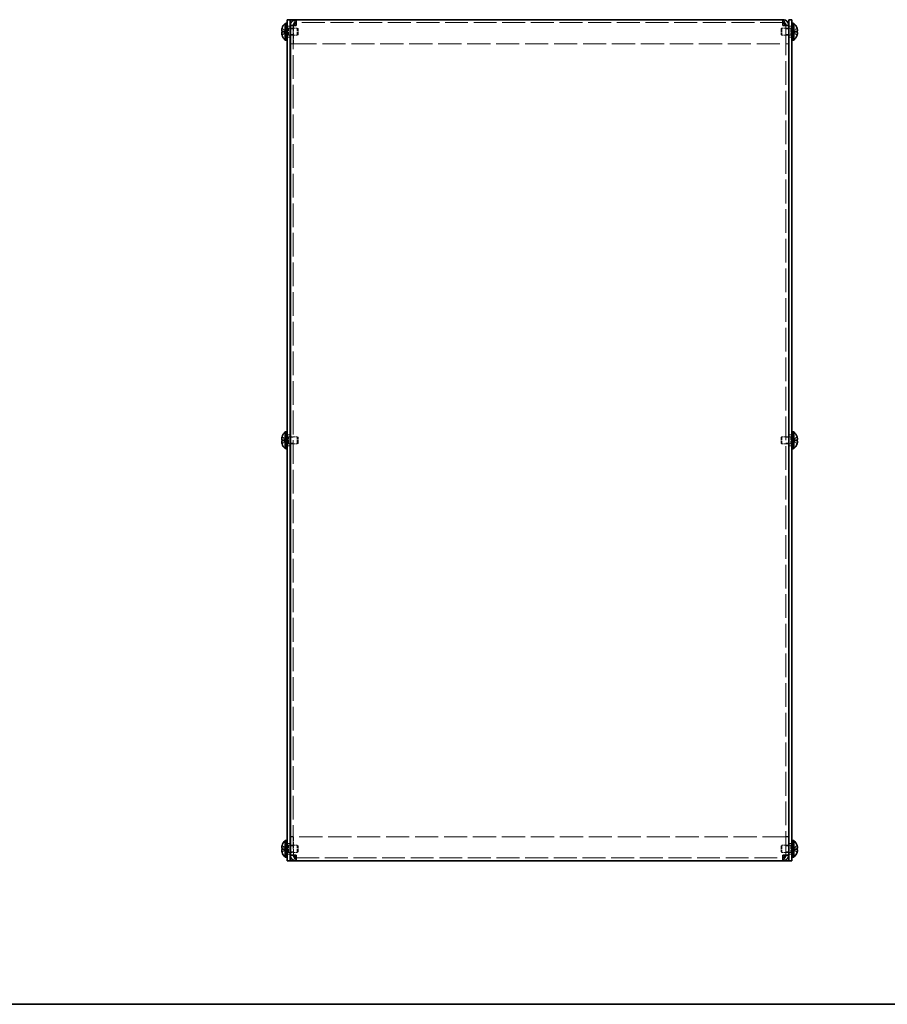
# Model space of a CAD drawing. Units: millimetres. Extents: x 65 to 5364, y 36 to 1301.
# Drawn here: x 465 to 826, y 36 to 446 of the extents above; entities that cross this region are included whole.
import ezdxf

# ---------------------------------------------------------------- set-up
doc = ezdxf.new("R2010")
doc.units = ezdxf.units.MM
doc.header["$LTSCALE"] = 4.5
doc.linetypes.add('DASHED', pattern=[0.2067, 0.1654, -0.0413])
for name, color, linetype, lineweight in [('Border (ISO)', 7, 'Continuous', 35), ('Hidden (ISO)', 7, 'DASHED', 18), ('Visible (ISO)', 7, 'Continuous', 35)]:
    doc.layers.add(name, color=color, linetype=linetype, lineweight=lineweight)

# ---------------------------------------------------------------- blocks, each defined once
blk = doc.blocks.new('図面枠 tk図枠')
at = {"layer": 'Border (ISO)'}
blk.add_line((14.5, 8), (405.5, 8), dxfattribs=at)

msp = doc.modelspace()

# ---------------------------------------------------------------- linework, layer by layer
at = {"layer": 'Hidden (ISO)', "ltscale": 0.507819}
for p, q in [((577.7767, 442.9324), (576.5767, 442.9324)), ((579.0767, 443.2117), (577.8767, 443.2117)), ((784.0767, 443.2117), (785.2767, 443.2117)), ((786.5767, 442.9324), (785.3767, 442.9324)), ((577.7767, 438.4324), (576.5767, 438.4324)), ((577.8767, 441.9119), (579.0767, 441.9119)), ((577.8767, 439.4529), (579.0767, 439.4529)), ((784.0767, 441.9119), (785.2767, 441.9119)), ((784.0767, 439.4529), (785.2767, 439.4529)), ((786.5767, 438.4324), (785.3767, 438.4324)), ((579.0767, 435.6824), (577.8767, 435.6824)), ((579.0767, 435.6117), (577.8767, 435.6117)), ((784.0767, 435.6824), (785.2767, 435.6824)), ((784.0767, 435.6117), (785.2767, 435.6117)), ((577.7767, 272.9324), (576.5767, 272.9324)), ((577.8767, 271.9119), (579.0767, 271.9119)), ((784.0767, 271.9119), (785.2767, 271.9119)), ((786.5767, 272.9324), (785.3767, 272.9324)), ((577.7767, 268.4324), (576.5767, 268.4324)), ((577.8767, 269.4529), (579.0767, 269.4529)), ((784.0767, 269.4529), (785.2767, 269.4529)), ((786.5767, 268.4324), (785.3767, 268.4324)), ((577.7767, 102.9324), (576.5767, 102.9324)), ((579.0767, 105.7531), (577.8767, 105.7531)), ((579.0767, 105.6824), (577.8767, 105.6824)), ((784.0767, 105.7531), (785.2767, 105.7531)), ((784.0767, 105.6824), (785.2767, 105.6824)), ((786.5767, 102.9324), (785.3767, 102.9324)), ((577.7767, 98.4324), (576.5767, 98.4324)), ((577.8767, 101.9119), (579.0767, 101.9119)), ((577.8767, 99.4529), (579.0767, 99.4529)), ((784.0767, 101.9119), (785.2767, 101.9119)), ((784.0767, 99.4529), (785.2767, 99.4529)), ((786.5767, 98.4324), (785.3767, 98.4324)), ((579.0767, 98.1531), (577.8767, 98.1531)), ((784.0767, 98.1531), (785.2767, 98.1531))]:
    msp.add_line(p, q, dxfattribs=at)
at = {"layer": 'Hidden (ISO)', "ltscale": 0.028118}
for p, q in [((579.0767, 443.2588), (579.0767, 443.2117)), ((784.0767, 443.2588), (784.0767, 443.2117)), ((579.0767, 98.1059), (579.0767, 98.1531)), ((784.0767, 98.1059), (784.0767, 98.1531))]:
    msp.add_line(p, q, dxfattribs=at)
at = {"layer": 'Hidden (ISO)', "ltscale": 13.24896}
for p, q in [((579.0767, 443.2117), (579.0767, 98.1531)), ((784.0767, 98.1531), (784.0767, 443.2117))]:
    msp.add_line(p, q, dxfattribs=at)
at = {"layer": 'Hidden (ISO)', "ltscale": 3.207386}
for p, q in [((579.1474, 443.2603), (579.1474, 435.6824)), ((784.006, 443.2603), (784.006, 435.6824)), ((579.1474, 98.1044), (579.1474, 105.6824)), ((784.006, 98.1044), (784.006, 105.6824))]:
    msp.add_line(p, q, dxfattribs=at)
at = {"layer": 'Hidden (ISO)', "ltscale": 12.812608}
for p, q in [((782.8767, 444.4824), (580.2767, 444.4824)), ((580.2767, 96.8824), (782.8767, 96.8824))]:
    msp.add_line(p, q, dxfattribs=at)
at = {"layer": 'Hidden (ISO)', "ltscale": 0.80387}
for p, q in [((575.8957, 440.9356), (574.4169, 442.1277)), ((575.8957, 440.4299), (574.4169, 440.4299)), ((787.2576, 440.9349), (788.7364, 440.9349)), ((787.2576, 440.4291), (788.7364, 439.237)), ((575.8957, 270.9356), (574.4169, 272.1277)), ((575.8957, 270.4299), (574.4169, 270.4299)), ((787.2576, 270.9349), (788.7364, 270.9349)), ((787.2576, 270.4291), (788.7364, 269.237)), ((575.8957, 100.9356), (574.4169, 102.1277)), ((575.8957, 100.4299), (574.4169, 100.4299)), ((787.2576, 100.9349), (788.7364, 100.9349)), ((787.2576, 100.4291), (788.7364, 99.237))]:
    msp.add_line(p, q, dxfattribs=at)
at = {"layer": 'Hidden (ISO)', "ltscale": 0.803706}
for p, q in [((574.4169, 440.9349), (575.8954, 440.9349)), ((574.4169, 439.237), (575.8954, 440.4289)), ((788.7364, 442.1277), (787.2579, 440.9359)), ((788.7364, 440.4299), (787.2579, 440.4299)), ((574.4169, 270.9349), (575.8954, 270.9349)), ((574.4169, 269.237), (575.8954, 270.4289)), ((788.7364, 272.1277), (787.2579, 270.9359)), ((788.7364, 270.4299), (787.2579, 270.4299)), ((574.4169, 100.9349), (575.8954, 100.9349)), ((574.4169, 99.237), (575.8954, 100.4289)), ((788.7364, 102.1277), (787.2579, 100.9359)), ((788.7364, 100.4299), (787.2579, 100.4299))]:
    msp.add_line(p, q, dxfattribs=at)
at = {"layer": 'Hidden (ISO)', "ltscale": 6.4306e-05}
for p, q in [((575.8957, 440.9349), (575.8954, 440.9349)), ((787.2576, 440.4299), (787.2579, 440.4299)), ((575.8957, 270.9349), (575.8954, 270.9349)), ((787.2576, 270.4299), (787.2579, 270.4299)), ((575.8957, 100.9349), (575.8954, 100.9349)), ((787.2576, 100.4299), (787.2579, 100.4299))]:
    msp.add_line(p, q, dxfattribs=at)
at = {"layer": 'Hidden (ISO)', "ltscale": 0.213649}
for p, q in [((575.8967, 440.9349), (575.8967, 440.4299)), ((787.2567, 440.4299), (787.2567, 440.9349)), ((575.8967, 270.9349), (575.8967, 270.4299)), ((787.2567, 270.4299), (787.2567, 270.9349)), ((575.8967, 100.9349), (575.8967, 100.4299)), ((787.2567, 100.4299), (787.2567, 100.9349))]:
    msp.add_line(p, q, dxfattribs=at)
at = {"layer": 'Hidden (ISO)', "ltscale": 0.211533}
for p, q in [((576.5767, 442.2824), (576.0767, 442.2824)), ((576.5767, 439.0824), (576.0767, 439.0824)), ((787.0767, 442.2824), (786.5767, 442.2824)), ((787.0767, 439.0824), (786.5767, 439.0824)), ((576.5767, 272.2824), (576.0767, 272.2824)), ((787.0767, 272.2824), (786.5767, 272.2824)), ((576.5767, 269.0824), (576.0767, 269.0824)), ((787.0767, 269.0824), (786.5767, 269.0824)), ((576.5767, 102.2824), (576.0767, 102.2824)), ((576.5767, 99.0824), (576.0767, 99.0824)), ((787.0767, 102.2824), (786.5767, 102.2824)), ((787.0767, 99.0824), (786.5767, 99.0824))]:
    msp.add_line(p, q, dxfattribs=at)
at = {"layer": 'Hidden (ISO)', "ltscale": 0.29334}
for p, q in [((576.0767, 442.0199), (576.7699, 442.0199)), ((576.0767, 439.3449), (576.7699, 439.3449)), ((787.0767, 442.0199), (786.3834, 442.0199)), ((787.0767, 439.3449), (786.3834, 439.3449)), ((576.0767, 272.0199), (576.7699, 272.0199)), ((787.0767, 272.0199), (786.3834, 272.0199)), ((576.0767, 269.3449), (576.7699, 269.3449)), ((787.0767, 269.3449), (786.3834, 269.3449)), ((576.0767, 102.0199), (576.7699, 102.0199)), ((576.0767, 99.3449), (576.7699, 99.3449)), ((787.0767, 102.0199), (786.3834, 102.0199)), ((787.0767, 99.3449), (786.3834, 99.3449))]:
    msp.add_line(p, q, dxfattribs=at)
at = {"layer": 'Hidden (ISO)', "ltscale": 0.146821}
for p, q in [((576.7699, 442.0199), (577.0767, 442.1824)), ((576.7699, 439.3449), (577.0767, 439.1824)), ((786.3834, 442.0199), (786.0767, 442.1824)), ((786.3834, 439.3449), (786.0767, 439.1824)), ((576.7699, 272.0199), (577.0767, 272.1824)), ((786.3834, 272.0199), (786.0767, 272.1824)), ((576.7699, 269.3449), (577.0767, 269.1824)), ((786.3834, 269.3449), (786.0767, 269.1824)), ((576.7699, 102.0199), (577.0767, 102.1824)), ((576.7699, 99.3449), (577.0767, 99.1824)), ((786.3834, 102.0199), (786.0767, 102.1824)), ((786.3834, 99.3449), (786.0767, 99.1824))]:
    msp.add_line(p, q, dxfattribs=at)
at = {"layer": 'Hidden (ISO)', "ltscale": 1.778413}
for p, q in [((576.7699, 439.3449), (576.7699, 442.0199)), ((786.3834, 442.0199), (786.3834, 439.3449)), ((576.7699, 269.3449), (576.7699, 272.0199)), ((786.3834, 272.0199), (786.3834, 269.3449)), ((576.7699, 99.3449), (576.7699, 102.0199)), ((786.3834, 102.0199), (786.3834, 99.3449))]:
    msp.add_line(p, q, dxfattribs=at)
at = {"layer": 'Hidden (ISO)', "ltscale": 1.994494}
for p, q in [((577.0767, 439.1824), (577.0767, 442.1824)), ((580.7699, 439.1824), (580.7699, 442.1824)), ((782.3834, 442.1824), (782.3834, 439.1824)), ((786.0767, 442.1824), (786.0767, 439.1824)), ((577.0767, 269.1824), (577.0767, 272.1824)), ((580.7699, 269.1824), (580.7699, 272.1824)), ((782.3834, 272.1824), (782.3834, 269.1824)), ((786.0767, 272.1824), (786.0767, 269.1824)), ((577.0767, 99.1824), (577.0767, 102.1824)), ((580.7699, 99.1824), (580.7699, 102.1824)), ((782.3834, 102.1824), (782.3834, 99.1824)), ((786.0767, 102.1824), (786.0767, 99.1824))]:
    msp.add_line(p, q, dxfattribs=at)
at = {"layer": 'Hidden (ISO)', "ltscale": 0.296186}
for p, q in [((577.0767, 442.1824), (577.7767, 442.1824)), ((577.0767, 439.1824), (577.7767, 439.1824)), ((786.0767, 442.1824), (785.3767, 442.1824)), ((786.0767, 439.1824), (785.3767, 439.1824)), ((577.0767, 272.1824), (577.7767, 272.1824)), ((786.0767, 272.1824), (785.3767, 272.1824)), ((577.0767, 269.1824), (577.7767, 269.1824)), ((786.0767, 269.1824), (785.3767, 269.1824)), ((577.0767, 102.1824), (577.7767, 102.1824)), ((577.0767, 99.1824), (577.7767, 99.1824)), ((786.0767, 102.1824), (785.3767, 102.1824)), ((786.0767, 99.1824), (785.3767, 99.1824))]:
    msp.add_line(p, q, dxfattribs=at)
at = {"layer": 'Hidden (ISO)', "ltscale": 1.224525}
for p, q in [((577.8767, 442.1824), (580.7699, 442.1824)), ((577.8767, 439.1824), (580.7699, 439.1824)), ((785.2767, 442.1824), (782.3834, 442.1824)), ((785.2767, 439.1824), (782.3834, 439.1824)), ((577.8767, 272.1824), (580.7699, 272.1824)), ((785.2767, 272.1824), (782.3834, 272.1824)), ((577.8767, 269.1824), (580.7699, 269.1824)), ((785.2767, 269.1824), (782.3834, 269.1824)), ((577.8767, 102.1824), (580.7699, 102.1824)), ((577.8767, 99.1824), (580.7699, 99.1824)), ((785.2767, 102.1824), (782.3834, 102.1824)), ((785.2767, 99.1824), (782.3834, 99.1824))]:
    msp.add_line(p, q, dxfattribs=at)
at = {"layer": 'Hidden (ISO)', "ltscale": 0.183502}
for p, q in [((581.0767, 441.8756), (580.7699, 442.1824)), ((581.0767, 439.4891), (580.7699, 439.1824)), ((782.0767, 441.8756), (782.3834, 442.1824)), ((782.0767, 439.4891), (782.3834, 439.1824)), ((581.0767, 271.8756), (580.7699, 272.1824)), ((782.0767, 271.8756), (782.3834, 272.1824)), ((581.0767, 269.4891), (580.7699, 269.1824)), ((782.0767, 269.4891), (782.3834, 269.1824)), ((581.0767, 101.8756), (580.7699, 102.1824)), ((581.0767, 99.4891), (580.7699, 99.1824)), ((782.0767, 101.8756), (782.3834, 102.1824)), ((782.0767, 99.4891), (782.3834, 99.1824))]:
    msp.add_line(p, q, dxfattribs=at)
at = {"layer": 'Hidden (ISO)', "ltscale": 1.586632}
for p, q in [((581.0767, 439.4891), (581.0767, 441.8756)), ((782.0767, 441.8756), (782.0767, 439.4891)), ((581.0767, 269.4891), (581.0767, 271.8756)), ((782.0767, 271.8756), (782.0767, 269.4891)), ((581.0767, 99.4891), (581.0767, 101.8756)), ((782.0767, 101.8756), (782.0767, 99.4891))]:
    msp.add_line(p, q, dxfattribs=at)
at = {"layer": 'Hidden (ISO)', "ltscale": 12.955442}
for p, q in [((579.1474, 435.6824), (784.006, 435.6824)), ((784.006, 105.6824), (579.1474, 105.6824))]:
    msp.add_line(p, q, dxfattribs=at)
at = {"layer": 'Hidden (ISO)', "ltscale": 0.795484}
for points in [[(580.2767, 443.2824), (579.7415, 443.2623), (579.2326, 443.2422), (579.1091, 443.2221), (579.0876, 443.2186), (579.0767, 443.2151), (579.0767, 443.2117)], [(782.8767, 443.2824), (783.4118, 443.2623), (783.9207, 443.2422), (784.0443, 443.2221), (784.0658, 443.2186), (784.0767, 443.2151), (784.0767, 443.2117)], [(580.2767, 98.0824), (579.7415, 98.1024), (579.2326, 98.1225), (579.1091, 98.1426), (579.0876, 98.1461), (579.0767, 98.1496), (579.0767, 98.1531)], [(782.8767, 98.0824), (783.4118, 98.1024), (783.9207, 98.1225), (784.0443, 98.1426), (784.0658, 98.1461), (784.0767, 98.1496), (784.0767, 98.1531)]]:
    msp.add_open_spline(points, degree=3, knots=[0, 0, 0, 0, 1.33784498, 1.33784498, 1.33784498, 1.57079633, 1.57079633, 1.57079633, 1.57079633], dxfattribs=at)
at = {"layer": 'Hidden (ISO)', "ltscale": 1.295445}
for points in [[(580.2767, 445.6824), (580.0071, 445.6824), (579.7375, 445.1292), (579.4679, 444.3172), (579.4442, 444.2458), (579.4205, 444.1727), (579.3968, 444.0983)], [(782.8767, 95.6824), (783.1463, 95.6824), (783.4159, 96.2355), (783.6855, 97.0475), (783.7092, 97.1189), (783.7329, 97.192), (783.7566, 97.2664)]]:
    msp.add_open_spline(points, degree=3, knots=[0, 0, 0, 0, 1.12498905, 1.12498905, 1.12498905, 1.22389875, 1.22389875, 1.22389875, 1.22389875], dxfattribs=at)
at = {"layer": 'Hidden (ISO)', "ltscale": 1.296312}
for points in [[(783.7566, 444.0948), (783.5701, 444.6769), (783.3836, 445.1794), (783.1972, 445.4478), (783.0903, 445.6016), (782.9835, 445.6824), (782.8767, 445.6824)], [(579.3968, 97.2699), (579.5832, 96.6878), (579.7697, 96.1853), (579.9562, 95.9169), (580.063, 95.7632), (580.1698, 95.6824), (580.2767, 95.6824)]]:
    msp.add_open_spline(points, degree=3, knots=[0.34689758, 0.34689758, 0.34689758, 0.34689758, 1.12498905, 1.12498905, 1.12498905, 1.57079633, 1.57079633, 1.57079633, 1.57079633], dxfattribs=at)
at = {"layer": 'Hidden (ISO)', "ltscale": 0.104985}
for points in [[(574.2651, 441.4669), (574.2585, 441.4073), (574.2535, 441.3409), (574.2535, 441.2745), (574.2535, 441.2744), (574.2535, 441.2744)], [(788.8882, 439.8978), (788.8949, 439.9575), (788.8998, 440.0239), (788.8998, 440.0903), (788.8998, 440.0903), (788.8998, 440.0903)], [(574.2651, 271.4669), (574.2585, 271.4073), (574.2535, 271.3409), (574.2535, 271.2745), (574.2535, 271.2744), (574.2535, 271.2744)], [(788.8882, 269.8978), (788.8949, 269.9575), (788.8998, 270.0239), (788.8998, 270.0903), (788.8998, 270.0903), (788.8998, 270.0903)], [(574.2651, 101.4669), (574.2585, 101.4073), (574.2535, 101.3409), (574.2535, 101.2745), (574.2535, 101.2744), (574.2535, 101.2744)], [(788.8882, 99.8978), (788.8949, 99.9575), (788.8998, 100.0239), (788.8998, 100.0903), (788.8998, 100.0903), (788.8998, 100.0903)]]:
    msp.add_open_spline(points, degree=3, knots=[0.0627270659, 0.0627270659, 0.0627270659, 0.0627270659, 0.0765891109, 0.0765891109, 0.0765977261, 0.0765977261, 0.0765977261, 0.0765977261], dxfattribs=at)
at = {"layer": 'Hidden (ISO)', "ltscale": 0.773204}
for points in [[(574.4018, 440.4299), (574.3771, 440.4299), (574.3549, 440.4213), (574.3153, 440.3869), (574.2985, 440.3599), (574.2675, 440.2747), (574.2536, 440.2015), (574.2536, 439.9605), (574.2725, 439.8313), (574.2985, 439.678), (574.3154, 439.5975), (574.3548, 439.4393), (574.3771, 439.3607), (574.4018, 439.2836)], [(788.7516, 440.9349), (788.7762, 440.9349), (788.7985, 440.9434), (788.8381, 440.9779), (788.8548, 441.0048), (788.8858, 441.09), (788.8998, 441.1633), (788.8997, 441.4042), (788.8809, 441.5335), (788.8549, 441.6868), (788.8379, 441.7672), (788.7985, 441.9255), (788.7762, 442.004), (788.7516, 442.0811)], [(574.4018, 270.4299), (574.3771, 270.4299), (574.3549, 270.4213), (574.3153, 270.3869), (574.2985, 270.3599), (574.2675, 270.2747), (574.2536, 270.2015), (574.2536, 269.9605), (574.2725, 269.8313), (574.2985, 269.678), (574.3154, 269.5975), (574.3548, 269.4393), (574.3771, 269.3607), (574.4018, 269.2836)], [(788.7516, 270.9349), (788.7762, 270.9349), (788.7985, 270.9434), (788.8381, 270.9779), (788.8548, 271.0048), (788.8858, 271.09), (788.8998, 271.1633), (788.8997, 271.4042), (788.8809, 271.5335), (788.8549, 271.6868), (788.8379, 271.7672), (788.7985, 271.9255), (788.7762, 272.004), (788.7516, 272.0811)], [(574.4018, 100.4299), (574.3771, 100.4299), (574.3549, 100.4213), (574.3153, 100.3869), (574.2985, 100.3599), (574.2675, 100.2747), (574.2536, 100.2015), (574.2536, 99.9605), (574.2725, 99.8313), (574.2985, 99.678), (574.3154, 99.5975), (574.3548, 99.4393), (574.3771, 99.3607), (574.4018, 99.2836)], [(788.7516, 100.9349), (788.7762, 100.9349), (788.7985, 100.9434), (788.8381, 100.9779), (788.8548, 101.0048), (788.8858, 101.09), (788.8998, 101.1633), (788.8997, 101.4042), (788.8809, 101.5335), (788.8549, 101.6868), (788.8379, 101.7672), (788.7985, 101.9255), (788.7762, 102.004), (788.7516, 102.0811)]]:
    msp.add_open_spline(points, degree=3, knots=[0, 0, 0, 0, 0.02425367, 0.02425367, 0.050141639, 0.050141639, 0.085703099, 0.085703099, 0.127165475, 0.127165475, 0.168850202, 0.168850202, 0.208348032, 0.208348032, 0.208348032, 0.208348032], dxfattribs=at)
at = {"layer": 'Hidden (ISO)', "ltscale": 0.095473}
for points in [[(574.2652, 441.1191), (574.2705, 441.0881), (574.2775, 441.0626), (574.2883, 441.0326), (574.2918, 441.0243), (574.2954, 441.0165)], [(788.8882, 440.2457), (788.8828, 440.2766), (788.8759, 440.3022), (788.865, 440.3322), (788.8616, 440.3404), (788.8579, 440.3482)], [(574.2652, 271.1191), (574.2705, 271.0881), (574.2775, 271.0626), (574.2883, 271.0326), (574.2918, 271.0243), (574.2954, 271.0165)], [(788.8882, 270.2457), (788.8828, 270.2766), (788.8759, 270.3022), (788.865, 270.3322), (788.8616, 270.3404), (788.8579, 270.3482)], [(574.2652, 101.1191), (574.2705, 101.0881), (574.2775, 101.0626), (574.2883, 101.0326), (574.2918, 101.0243), (574.2954, 101.0165)], [(788.8882, 100.2457), (788.8828, 100.2766), (788.8759, 100.3022), (788.865, 100.3322), (788.8616, 100.3404), (788.8579, 100.3482)]]:
    msp.add_open_spline(points, degree=3, knots=[0.0897829174, 0.0897829174, 0.0897829174, 0.0897829174, 0.0996631907, 0.0996631907, 0.1037658124, 0.1037658124, 0.1037658124, 0.1037658124], dxfattribs=at)
at = {"layer": 'Hidden (ISO)', "ltscale": 0.18593}
for points, knots in [([(574.4018, 442.0811), (574.3771, 442.0039), (574.3547, 441.9252), (574.3202, 441.7863), (574.3067, 441.725), (574.2954, 441.6655)], [0, 0, 0, 0, 0.0243261606, 0.0243261606, 0.0437900973, 0.0437900973, 0.0437900973, 0.0437900973]), ([(788.7516, 439.2836), (788.7763, 439.3609), (788.7986, 439.4395), (788.8332, 439.5784), (788.8466, 439.6397), (788.8579, 439.6993)], [0, 0, 0, 0, 0.0243261606, 0.0243261606, 0.0437900974, 0.0437900974, 0.0437900974, 0.0437900974]), ([(574.4018, 272.0811), (574.3771, 272.0039), (574.3547, 271.9252), (574.3202, 271.7863), (574.3067, 271.725), (574.2954, 271.6655)], [0, 0, 0, 0, 0.0243261606, 0.0243261606, 0.0437900973, 0.0437900973, 0.0437900973, 0.0437900973]), ([(788.7516, 269.2836), (788.7763, 269.3609), (788.7986, 269.4395), (788.8332, 269.5784), (788.8466, 269.6397), (788.8579, 269.6993)], [0, 0, 0, 0, 0.0243261606, 0.0243261606, 0.0437900974, 0.0437900974, 0.0437900974, 0.0437900974]), ([(574.4018, 102.0811), (574.3771, 102.0039), (574.3547, 101.9252), (574.3202, 101.7863), (574.3067, 101.725), (574.2954, 101.6655)], [0, 0, 0, 0, 0.0243261606, 0.0243261606, 0.0437900973, 0.0437900973, 0.0437900973, 0.0437900973]), ([(788.7516, 99.2836), (788.7763, 99.3609), (788.7986, 99.4395), (788.8332, 99.5784), (788.8466, 99.6397), (788.8579, 99.6993)], [0, 0, 0, 0, 0.0243261606, 0.0243261606, 0.0437900974, 0.0437900974, 0.0437900974, 0.0437900974])]:
    msp.add_open_spline(points, degree=3, knots=knots, dxfattribs=at)
at = {"layer": 'Visible (ISO)'}
for p, q in [((575.7341, 437.2324), (575.7341, 444.1324)), ((575.7341, 444.1324), (576.0767, 444.1324)), ((576.0767, 437.1824), (576.0767, 444.1824)), ((576.5767, 444.1824), (576.0767, 444.1824)), ((576.5767, 443.6824), (576.5767, 445.6824)), ((577.7767, 445.6824), (576.5767, 445.6824)), ((576.5767, 443.6824), (576.5767, 97.6824)), ((577.7767, 445.6824), (577.7767, 443.6824)), ((577.7767, 445.6824), (578.7767, 445.6824)), ((577.7767, 443.6824), (577.7767, 97.6824)), ((579.0767, 443.2824), (577.8767, 443.2824)), ((577.8767, 443.2824), (577.8767, 443.2117)), ((577.8767, 98.1531), (577.8767, 443.2117)), ((578.7767, 445.6824), (580.2767, 445.6824)), ((579.0767, 443.2824), (579.0767, 443.2588)), ((579.1474, 443.2824), (579.1474, 443.2603)), ((580.2767, 443.2824), (580.2767, 445.6824)), ((580.2767, 445.6824), (782.8767, 445.6824)), ((782.8767, 445.6824), (782.8767, 443.2824)), ((784.006, 443.2824), (784.006, 443.2603)), ((784.0767, 443.2824), (784.0767, 443.2588)), ((784.0767, 443.2824), (785.2767, 443.2824)), ((785.2767, 443.2117), (785.2767, 443.2824)), ((785.2767, 443.2117), (785.2767, 98.1531)), ((786.5767, 445.6824), (785.3767, 445.6824)), ((785.3767, 443.6824), (785.3767, 445.6824)), ((785.3767, 97.6824), (785.3767, 443.6824)), ((786.5767, 445.6824), (786.5767, 443.6824)), ((787.0767, 444.1824), (786.5767, 444.1824)), ((786.5767, 97.6824), (786.5767, 443.6824)), ((787.0767, 437.1824), (787.0767, 444.1824)), ((787.4193, 444.1324), (787.0767, 444.1324)), ((787.4193, 444.1324), (787.4193, 437.2324)), ((574.4169, 440.9349), (574.4018, 440.9349)), ((574.4018, 440.4299), (574.4169, 440.4299)), ((574.4169, 442.1277), (574.4112, 442.1324)), ((574.4112, 439.2324), (574.4169, 439.237)), ((577.7767, 442.1824), (577.8767, 442.1824)), ((577.7767, 439.1824), (577.8767, 439.1824)), ((785.3767, 442.1824), (785.2767, 442.1824)), ((785.3767, 439.1824), (785.2767, 439.1824)), ((788.7422, 442.1324), (788.7364, 442.1277)), ((788.7516, 440.9349), (788.7364, 440.9349)), ((788.7364, 440.4299), (788.7516, 440.4299)), ((788.7364, 439.237), (788.7422, 439.2324)), ((575.7341, 437.2324), (576.0767, 437.2324)), ((576.5767, 437.1824), (576.0767, 437.1824)), ((787.0767, 437.1824), (786.5767, 437.1824)), ((787.4193, 437.2324), (787.0767, 437.2324)), ((574.4169, 270.9349), (574.4018, 270.9349)), ((574.4018, 270.4299), (574.4169, 270.4299)), ((574.4169, 272.1277), (574.4112, 272.1324)), ((575.7341, 267.2324), (575.7341, 274.1324)), ((575.7341, 274.1324), (576.0767, 274.1324)), ((576.0767, 267.1824), (576.0767, 274.1824)), ((576.5767, 274.1824), (576.0767, 274.1824)), ((577.7767, 272.1824), (577.8767, 272.1824)), ((785.3767, 272.1824), (785.2767, 272.1824)), ((787.0767, 274.1824), (786.5767, 274.1824)), ((787.0767, 267.1824), (787.0767, 274.1824)), ((787.4193, 274.1324), (787.0767, 274.1324)), ((787.4193, 274.1324), (787.4193, 267.2324)), ((788.7422, 272.1324), (788.7364, 272.1277)), ((788.7516, 270.9349), (788.7364, 270.9349)), ((788.7364, 270.4299), (788.7516, 270.4299)), ((574.4112, 269.2324), (574.4169, 269.237)), ((575.7341, 267.2324), (576.0767, 267.2324)), ((576.5767, 267.1824), (576.0767, 267.1824)), ((577.7767, 269.1824), (577.8767, 269.1824)), ((785.3767, 269.1824), (785.2767, 269.1824)), ((787.0767, 267.1824), (786.5767, 267.1824)), ((787.4193, 267.2324), (787.0767, 267.2324)), ((788.7364, 269.237), (788.7422, 269.2324)), ((575.7341, 97.2324), (575.7341, 104.1324)), ((575.7341, 104.1324), (576.0767, 104.1324)), ((576.0767, 97.1824), (576.0767, 104.1824)), ((576.5767, 104.1824), (576.0767, 104.1824)), ((787.0767, 104.1824), (786.5767, 104.1824)), ((787.0767, 97.1824), (787.0767, 104.1824)), ((787.4193, 104.1324), (787.0767, 104.1324)), ((787.4193, 104.1324), (787.4193, 97.2324)), ((574.4169, 100.9349), (574.4018, 100.9349)), ((574.4018, 100.4299), (574.4169, 100.4299)), ((574.4169, 102.1277), (574.4112, 102.1324)), ((574.4112, 99.2324), (574.4169, 99.237)), ((577.7767, 102.1824), (577.8767, 102.1824)), ((577.7767, 99.1824), (577.8767, 99.1824)), ((785.3767, 102.1824), (785.2767, 102.1824)), ((785.3767, 99.1824), (785.2767, 99.1824)), ((788.7422, 102.1324), (788.7364, 102.1277)), ((788.7516, 100.9349), (788.7364, 100.9349)), ((788.7364, 100.4299), (788.7516, 100.4299)), ((788.7364, 99.237), (788.7422, 99.2324)), ((575.7341, 97.2324), (576.0767, 97.2324)), ((576.5767, 97.1824), (576.0767, 97.1824)), ((576.5767, 95.6824), (576.5767, 97.6824)), ((576.5767, 95.6824), (577.7767, 95.6824)), ((577.7767, 97.6824), (577.7767, 95.6824)), ((577.7767, 95.6824), (578.7767, 95.6824)), ((577.8767, 98.1531), (577.8767, 98.0824)), ((579.0767, 98.0824), (577.8767, 98.0824)), ((580.2767, 95.6824), (578.7767, 95.6824)), ((579.0767, 98.0824), (579.0767, 98.1059)), ((579.1474, 98.0824), (579.1474, 98.1044)), ((580.2767, 95.6824), (580.2767, 98.0824)), ((782.8767, 95.6824), (580.2767, 95.6824)), ((782.8767, 98.0824), (782.8767, 95.6824)), ((784.3767, 95.6824), (782.8767, 95.6824)), ((784.006, 98.0824), (784.006, 98.1044)), ((784.0767, 98.0824), (784.0767, 98.1059)), ((784.0767, 98.0824), (785.2767, 98.0824)), ((785.3767, 95.6824), (784.3767, 95.6824)), ((785.2767, 98.0824), (785.2767, 98.1531)), ((785.3767, 95.6824), (785.3767, 97.6824)), ((785.3767, 95.6824), (786.5767, 95.6824)), ((786.5767, 97.6824), (786.5767, 95.6824)), ((787.0767, 97.1824), (786.5767, 97.1824)), ((787.4193, 97.2324), (787.0767, 97.2324))]:
    msp.add_line(p, q, dxfattribs=at)
for centre, radius, start, end in [((578.7767, 440.6824), 4.6, 131.409622, 161.626062), ((784.3767, 440.6824), 4.6, 18.373938, 48.590378), ((578.7767, 440.6824), 4.5931, 161.65841, 162.270008), ((578.7767, 440.6824), 4.5931, 197.729992, 198.34159), ((578.7767, 440.6824), 4.6, 198.373938, 228.590378), ((784.3767, 440.6824), 4.6, 311.409622, 341.626062), ((784.3767, 440.6824), 4.5931, 17.729992, 18.34159), ((784.3767, 440.6824), 4.5931, 341.65841, 342.270008), ((578.7767, 270.6824), 4.5931, 161.65841, 162.270008), ((578.7767, 270.6824), 4.6, 131.409622, 161.626062), ((784.3767, 270.6824), 4.6, 18.373938, 48.590378), ((784.3767, 270.6824), 4.5931, 17.729992, 18.34159), ((578.7767, 270.6824), 4.5931, 197.729992, 198.34159), ((578.7767, 270.6824), 4.6, 198.373938, 228.590378), ((784.3767, 270.6824), 4.6, 311.409622, 341.626062), ((784.3767, 270.6824), 4.5931, 341.65841, 342.270008), ((578.7767, 100.6824), 4.6, 131.409622, 161.626062), ((784.3767, 100.6824), 4.6, 18.373938, 48.590378), ((578.7767, 100.6824), 4.5931, 161.65841, 162.270008), ((578.7767, 100.6824), 4.5931, 197.729992, 198.34159), ((578.7767, 100.6824), 4.6, 198.373938, 228.590378), ((784.3767, 100.6824), 4.6, 311.409622, 341.626062), ((784.3767, 100.6824), 4.5931, 17.729992, 18.34159), ((784.3767, 100.6824), 4.5931, 341.65841, 342.270008)]:
    msp.add_arc(centre, radius, start, end, dxfattribs=at)
for centre, major_axis in [((577.7657, 440.6824), (0, -4.3087)), ((785.3877, 440.6824), (0, 4.3087)), ((577.7657, 270.6824), (0, -4.3087)), ((785.3877, 270.6824), (0, 4.3087)), ((577.7657, 100.6824), (0, -4.3087)), ((785.3877, 100.6824), (0, 4.3087))]:
    msp.add_ellipse(centre, major_axis=major_axis, ratio=0.77853481, start_param=4.65375313, end_param=4.77102483, dxfattribs=at)
for points, knots in [([(580.2767, 445.6824), (579.3767, 445.6824), (578.4993, 445.1292), (578.1112, 444.3172), (577.9575, 443.9954), (577.8767, 443.639), (577.8767, 443.2824)], [0, 0, 0, 0, 1.12498905, 1.12498905, 1.12498905, 1.57079633, 1.57079633, 1.57079633, 1.57079633]), ([(577.8767, 443.2117), (577.8767, 443.2285), (578.4298, 443.2454), (579.2418, 443.2623), (579.5636, 443.269), (579.92, 443.2757), (580.2767, 443.2824)], [0, 0, 0, 0, 1.12498905, 1.12498905, 1.12498905, 1.57079633, 1.57079633, 1.57079633, 1.57079633]), ([(580.2767, 444.4824), (579.7415, 444.4824), (579.2326, 444.0801), (579.1091, 443.5594), (579.0876, 443.4687), (579.0767, 443.3755), (579.0767, 443.2824)], [0, 0, 0, 0, 1.33784498, 1.33784498, 1.33784498, 1.57079633, 1.57079633, 1.57079633, 1.57079633]), ([(580.2767, 444.4824), (579.9561, 444.4824), (579.6355, 444.0801), (579.3149, 443.5594), (579.259, 443.4687), (579.2032, 443.3755), (579.1474, 443.2824)], [0, 0, 0, 0, 1.33784498, 1.33784498, 1.33784498, 1.57079633, 1.57079633, 1.57079633, 1.57079633]), ([(785.2767, 443.2824), (785.2767, 444.1824), (784.7235, 445.0597), (783.9115, 445.4478), (783.5897, 445.6016), (783.2333, 445.6824), (782.8767, 445.6824)], [0, 0, 0, 0, 1.12498905, 1.12498905, 1.12498905, 1.57079633, 1.57079633, 1.57079633, 1.57079633]), ([(782.8767, 444.4824), (783.4118, 444.4824), (783.9207, 444.0801), (784.0443, 443.5594), (784.0658, 443.4687), (784.0767, 443.3755), (784.0767, 443.2824)], [0, 0, 0, 0, 1.33784498, 1.33784498, 1.33784498, 1.57079633, 1.57079633, 1.57079633, 1.57079633]), ([(782.8767, 444.4824), (783.1973, 444.4824), (783.5179, 444.0801), (783.8385, 443.5594), (783.8943, 443.4687), (783.9501, 443.3755), (784.006, 443.2824)], [0, 0, 0, 0, 1.33784498, 1.33784498, 1.33784498, 1.57079633, 1.57079633, 1.57079633, 1.57079633]), ([(782.8767, 443.2824), (783.7767, 443.2655), (784.654, 443.2486), (785.0421, 443.2317), (785.1959, 443.225), (785.2767, 443.2183), (785.2767, 443.2117)], [0, 0, 0, 0, 1.12498905, 1.12498905, 1.12498905, 1.57079633, 1.57079633, 1.57079633, 1.57079633]), ([(574.4018, 440.9349), (574.3771, 440.9349), (574.3547, 440.9438), (574.3153, 440.9784), (574.2983, 441.0052), (574.2717, 441.0778), (574.2535, 441.1473), (574.2535, 441.3845), (574.2672, 441.5019), (574.2982, 441.6857), (574.315, 441.7657), (574.3547, 441.9253), (574.3771, 442.0038), (574.4018, 442.0811)], [0, 0, 0, 0, 0.024326161, 0.024326161, 0.0500119, 0.0500119, 0.076589111, 0.076589111, 0.099663191, 0.099663191, 0.116461181, 0.116461181, 0.1321878, 0.1321878, 0.1321878, 0.1321878]), ([(574.4018, 439.2836), (574.3771, 439.3609), (574.3547, 439.4395), (574.3153, 439.5981), (574.2983, 439.6788), (574.2717, 439.8356), (574.2535, 439.963), (574.2535, 440.2007), (574.2672, 440.2738), (574.2982, 440.3594), (574.315, 440.3866), (574.3547, 440.4213), (574.3771, 440.4299), (574.4018, 440.4299)], [0, 0, 0, 0, 0.024326161, 0.024326161, 0.0500119, 0.0500119, 0.076589111, 0.076589111, 0.099663191, 0.099663191, 0.116461181, 0.116461181, 0.1321878, 0.1321878, 0.1321878, 0.1321878]), ([(574.2954, 441.6655), (574.2918, 441.6464), (574.2884, 441.6275), (574.2788, 441.5707), (574.2712, 441.5217), (574.2651, 441.4669)], [0.0437900973, 0.0437900973, 0.0437900973, 0.0437900973, 0.0500119001, 0.0500119001, 0.0627270659, 0.0627270659, 0.0627270659, 0.0627270659]), ([(574.2954, 441.0165), (574.3066, 440.9926), (574.32, 440.9738), (574.3547, 440.9434), (574.3771, 440.9349), (574.4018, 440.9349)], [0.1037658124, 0.1037658124, 0.1037658124, 0.1037658124, 0.1164611812, 0.1164611812, 0.1321878003, 0.1321878003, 0.1321878003, 0.1321878003]), ([(788.7516, 442.0811), (788.7763, 442.0039), (788.7986, 441.9252), (788.8381, 441.7666), (788.8551, 441.6859), (788.8816, 441.5292), (788.8998, 441.4017), (788.8999, 441.1641), (788.8862, 441.0909), (788.8551, 441.0053), (788.8383, 440.9781), (788.7986, 440.9434), (788.7763, 440.9349), (788.7516, 440.9349)], [0, 0, 0, 0, 0.024326161, 0.024326161, 0.0500119, 0.0500119, 0.076589111, 0.076589111, 0.099663191, 0.099663191, 0.116461181, 0.116461181, 0.1321878, 0.1321878, 0.1321878, 0.1321878]), ([(788.8579, 440.3482), (788.8467, 440.3721), (788.8333, 440.391), (788.7986, 440.4213), (788.7763, 440.4299), (788.7516, 440.4299)], [0.1037658124, 0.1037658124, 0.1037658124, 0.1037658124, 0.1164611812, 0.1164611812, 0.1321878003, 0.1321878003, 0.1321878003, 0.1321878003]), ([(788.7516, 440.4299), (788.7763, 440.4299), (788.7986, 440.421), (788.8381, 440.3863), (788.8551, 440.3595), (788.8816, 440.2869), (788.8998, 440.2174), (788.8999, 439.9802), (788.8862, 439.8628), (788.8551, 439.679), (788.8383, 439.599), (788.7986, 439.4394), (788.7763, 439.3609), (788.7516, 439.2836)], [0, 0, 0, 0, 0.024326161, 0.024326161, 0.0500119, 0.0500119, 0.076589111, 0.076589111, 0.099663191, 0.099663191, 0.116461181, 0.116461181, 0.1321878, 0.1321878, 0.1321878, 0.1321878]), ([(788.8579, 439.6993), (788.8616, 439.7183), (788.8649, 439.7372), (788.8746, 439.794), (788.8821, 439.843), (788.8882, 439.8978)], [0.0437900974, 0.0437900974, 0.0437900974, 0.0437900974, 0.0500119001, 0.0500119001, 0.0627270659, 0.0627270659, 0.0627270659, 0.0627270659]), ([(574.4018, 270.9349), (574.3771, 270.9349), (574.3547, 270.9438), (574.3153, 270.9784), (574.2983, 271.0052), (574.2717, 271.0778), (574.2535, 271.1473), (574.2535, 271.3845), (574.2672, 271.5019), (574.2982, 271.6857), (574.315, 271.7657), (574.3547, 271.9253), (574.3771, 272.0038), (574.4018, 272.0811)], [0, 0, 0, 0, 0.024326161, 0.024326161, 0.0500119, 0.0500119, 0.076589111, 0.076589111, 0.099663191, 0.099663191, 0.116461181, 0.116461181, 0.1321878, 0.1321878, 0.1321878, 0.1321878]), ([(574.4018, 269.2836), (574.3771, 269.3609), (574.3547, 269.4395), (574.3153, 269.5981), (574.2983, 269.6788), (574.2717, 269.8356), (574.2535, 269.963), (574.2535, 270.2007), (574.2672, 270.2738), (574.2982, 270.3594), (574.315, 270.3866), (574.3547, 270.4213), (574.3771, 270.4299), (574.4018, 270.4299)], [0, 0, 0, 0, 0.024326161, 0.024326161, 0.0500119, 0.0500119, 0.076589111, 0.076589111, 0.099663191, 0.099663191, 0.116461181, 0.116461181, 0.1321878, 0.1321878, 0.1321878, 0.1321878]), ([(574.2954, 271.6655), (574.2918, 271.6464), (574.2884, 271.6275), (574.2788, 271.5707), (574.2712, 271.5217), (574.2651, 271.4669)], [0.0437900973, 0.0437900973, 0.0437900973, 0.0437900973, 0.0500119001, 0.0500119001, 0.0627270659, 0.0627270659, 0.0627270659, 0.0627270659]), ([(574.2954, 271.0165), (574.3066, 270.9926), (574.32, 270.9738), (574.3547, 270.9434), (574.3771, 270.9349), (574.4018, 270.9349)], [0.1037658124, 0.1037658124, 0.1037658124, 0.1037658124, 0.1164611812, 0.1164611812, 0.1321878003, 0.1321878003, 0.1321878003, 0.1321878003]), ([(788.7516, 272.0811), (788.7763, 272.0039), (788.7986, 271.9252), (788.8381, 271.7666), (788.8551, 271.6859), (788.8816, 271.5292), (788.8998, 271.4017), (788.8999, 271.1641), (788.8862, 271.0909), (788.8551, 271.0053), (788.8383, 270.9781), (788.7986, 270.9434), (788.7763, 270.9349), (788.7516, 270.9349)], [0, 0, 0, 0, 0.024326161, 0.024326161, 0.0500119, 0.0500119, 0.076589111, 0.076589111, 0.099663191, 0.099663191, 0.116461181, 0.116461181, 0.1321878, 0.1321878, 0.1321878, 0.1321878]), ([(788.8579, 270.3482), (788.8467, 270.3721), (788.8333, 270.391), (788.7986, 270.4213), (788.7763, 270.4299), (788.7516, 270.4299)], [0.1037658124, 0.1037658124, 0.1037658124, 0.1037658124, 0.1164611812, 0.1164611812, 0.1321878003, 0.1321878003, 0.1321878003, 0.1321878003]), ([(788.7516, 270.4299), (788.7763, 270.4299), (788.7986, 270.421), (788.8381, 270.3863), (788.8551, 270.3595), (788.8816, 270.2869), (788.8998, 270.2174), (788.8999, 269.9802), (788.8862, 269.8628), (788.8551, 269.679), (788.8383, 269.599), (788.7986, 269.4394), (788.7763, 269.3609), (788.7516, 269.2836)], [0, 0, 0, 0, 0.024326161, 0.024326161, 0.0500119, 0.0500119, 0.076589111, 0.076589111, 0.099663191, 0.099663191, 0.116461181, 0.116461181, 0.1321878, 0.1321878, 0.1321878, 0.1321878]), ([(788.8579, 269.6993), (788.8616, 269.7183), (788.8649, 269.7372), (788.8746, 269.794), (788.8821, 269.843), (788.8882, 269.8978)], [0.0437900974, 0.0437900974, 0.0437900974, 0.0437900974, 0.0500119001, 0.0500119001, 0.0627270659, 0.0627270659, 0.0627270659, 0.0627270659]), ([(574.4018, 100.9349), (574.3771, 100.9349), (574.3547, 100.9438), (574.3153, 100.9784), (574.2983, 101.0052), (574.2717, 101.0778), (574.2535, 101.1473), (574.2535, 101.3845), (574.2672, 101.5019), (574.2982, 101.6857), (574.315, 101.7657), (574.3547, 101.9253), (574.3771, 102.0038), (574.4018, 102.0811)], [0, 0, 0, 0, 0.024326161, 0.024326161, 0.0500119, 0.0500119, 0.076589111, 0.076589111, 0.099663191, 0.099663191, 0.116461181, 0.116461181, 0.1321878, 0.1321878, 0.1321878, 0.1321878]), ([(574.4018, 99.2836), (574.3771, 99.3609), (574.3547, 99.4395), (574.3153, 99.5981), (574.2983, 99.6788), (574.2717, 99.8356), (574.2535, 99.963), (574.2535, 100.2007), (574.2672, 100.2738), (574.2982, 100.3594), (574.315, 100.3866), (574.3547, 100.4213), (574.3771, 100.4299), (574.4018, 100.4299)], [0, 0, 0, 0, 0.024326161, 0.024326161, 0.0500119, 0.0500119, 0.076589111, 0.076589111, 0.099663191, 0.099663191, 0.116461181, 0.116461181, 0.1321878, 0.1321878, 0.1321878, 0.1321878]), ([(574.2954, 101.6655), (574.2918, 101.6464), (574.2884, 101.6275), (574.2788, 101.5707), (574.2712, 101.5217), (574.2651, 101.4669)], [0.0437900973, 0.0437900973, 0.0437900973, 0.0437900973, 0.0500119001, 0.0500119001, 0.0627270659, 0.0627270659, 0.0627270659, 0.0627270659]), ([(574.2954, 101.0165), (574.3066, 100.9926), (574.32, 100.9738), (574.3547, 100.9434), (574.3771, 100.9349), (574.4018, 100.9349)], [0.1037658124, 0.1037658124, 0.1037658124, 0.1037658124, 0.1164611812, 0.1164611812, 0.1321878003, 0.1321878003, 0.1321878003, 0.1321878003]), ([(788.7516, 102.0811), (788.7763, 102.0039), (788.7986, 101.9252), (788.8381, 101.7666), (788.8551, 101.6859), (788.8816, 101.5292), (788.8998, 101.4017), (788.8999, 101.1641), (788.8862, 101.0909), (788.8551, 101.0053), (788.8383, 100.9781), (788.7986, 100.9434), (788.7763, 100.9349), (788.7516, 100.9349)], [0, 0, 0, 0, 0.024326161, 0.024326161, 0.0500119, 0.0500119, 0.076589111, 0.076589111, 0.099663191, 0.099663191, 0.116461181, 0.116461181, 0.1321878, 0.1321878, 0.1321878, 0.1321878]), ([(788.8579, 100.3482), (788.8467, 100.3721), (788.8333, 100.391), (788.7986, 100.4213), (788.7763, 100.4299), (788.7516, 100.4299)], [0.1037658124, 0.1037658124, 0.1037658124, 0.1037658124, 0.1164611812, 0.1164611812, 0.1321878003, 0.1321878003, 0.1321878003, 0.1321878003]), ([(788.7516, 100.4299), (788.7763, 100.4299), (788.7986, 100.421), (788.8381, 100.3863), (788.8551, 100.3595), (788.8816, 100.2869), (788.8998, 100.2174), (788.8999, 99.9802), (788.8862, 99.8628), (788.8551, 99.679), (788.8383, 99.599), (788.7986, 99.4394), (788.7763, 99.3609), (788.7516, 99.2836)], [0, 0, 0, 0, 0.024326161, 0.024326161, 0.0500119, 0.0500119, 0.076589111, 0.076589111, 0.099663191, 0.099663191, 0.116461181, 0.116461181, 0.1321878, 0.1321878, 0.1321878, 0.1321878]), ([(788.8579, 99.6993), (788.8616, 99.7183), (788.8649, 99.7372), (788.8746, 99.794), (788.8821, 99.843), (788.8882, 99.8978)], [0.0437900974, 0.0437900974, 0.0437900974, 0.0437900974, 0.0500119001, 0.0500119001, 0.0627270659, 0.0627270659, 0.0627270659, 0.0627270659]), ([(580.2767, 98.0824), (579.3767, 98.0992), (578.4993, 98.1161), (578.1112, 98.133), (577.9575, 98.1397), (577.8767, 98.1464), (577.8767, 98.1531)], [0, 0, 0, 0, 1.12498905, 1.12498905, 1.12498905, 1.57079633, 1.57079633, 1.57079633, 1.57079633]), ([(577.8767, 98.0824), (577.8767, 97.1824), (578.4298, 96.305), (579.2418, 95.9169), (579.5636, 95.7632), (579.92, 95.6824), (580.2767, 95.6824)], [0, 0, 0, 0, 1.12498905, 1.12498905, 1.12498905, 1.57079633, 1.57079633, 1.57079633, 1.57079633]), ([(580.2767, 96.8824), (579.7415, 96.8824), (579.2326, 97.2847), (579.1091, 97.8053), (579.0876, 97.896), (579.0767, 97.9892), (579.0767, 98.0824)], [0, 0, 0, 0, 1.33784498, 1.33784498, 1.33784498, 1.57079633, 1.57079633, 1.57079633, 1.57079633]), ([(580.2767, 96.8824), (579.9561, 96.8824), (579.6355, 97.2847), (579.3149, 97.8053), (579.259, 97.896), (579.2032, 97.9892), (579.1474, 98.0824)], [0, 0, 0, 0, 1.33784498, 1.33784498, 1.33784498, 1.57079633, 1.57079633, 1.57079633, 1.57079633]), ([(785.2767, 98.1531), (785.2767, 98.1362), (784.7235, 98.1193), (783.9115, 98.1024), (783.5897, 98.0957), (783.2333, 98.0891), (782.8767, 98.0824)], [0, 0, 0, 0, 1.12498905, 1.12498905, 1.12498905, 1.57079633, 1.57079633, 1.57079633, 1.57079633]), ([(782.8767, 96.8824), (783.1973, 96.8824), (783.5179, 97.2847), (783.8385, 97.8053), (783.8943, 97.896), (783.9501, 97.9892), (784.006, 98.0824)], [0, 0, 0, 0, 1.33784498, 1.33784498, 1.33784498, 1.57079633, 1.57079633, 1.57079633, 1.57079633]), ([(782.8767, 95.6824), (783.7767, 95.6824), (784.654, 96.2355), (785.0421, 97.0475), (785.1959, 97.3693), (785.2767, 97.7257), (785.2767, 98.0824)], [0, 0, 0, 0, 1.12498905, 1.12498905, 1.12498905, 1.57079633, 1.57079633, 1.57079633, 1.57079633]), ([(782.8767, 96.8824), (783.4118, 96.8824), (783.9207, 97.2847), (784.0443, 97.8053), (784.0658, 97.896), (784.0767, 97.9892), (784.0767, 98.0824)], [0, 0, 0, 0, 1.33784498, 1.33784498, 1.33784498, 1.57079633, 1.57079633, 1.57079633, 1.57079633])]:
    msp.add_open_spline(points, degree=3, knots=knots, dxfattribs=at)
for points in [[(579.3968, 444.0983), (579.3136, 443.8373), (579.2305, 443.5599), (579.1474, 443.2824)], [(784.006, 443.2824), (783.9228, 443.5599), (783.8397, 443.8352), (783.7566, 444.0948)], [(574.2535, 441.2744), (574.2535, 441.2113), (574.258, 441.1604), (574.2652, 441.1191)], [(788.8998, 440.0903), (788.8998, 440.1534), (788.8954, 440.2044), (788.8882, 440.2457)], [(574.2535, 271.2744), (574.2535, 271.2113), (574.258, 271.1604), (574.2652, 271.1191)], [(788.8998, 270.0903), (788.8998, 270.1534), (788.8954, 270.2044), (788.8882, 270.2457)], [(574.2535, 101.2744), (574.2535, 101.2113), (574.258, 101.1604), (574.2652, 101.1191)], [(788.8998, 100.0903), (788.8998, 100.1534), (788.8954, 100.2044), (788.8882, 100.2457)], [(579.1474, 98.0824), (579.2305, 97.8048), (579.3136, 97.5295), (579.3968, 97.2699)], [(783.7566, 97.2664), (783.8397, 97.5275), (783.9228, 97.8048), (784.006, 98.0824)]]:
    msp.add_open_spline(points, degree=3, dxfattribs=at)

# ---------------------------------------------------------------- block references
at = {"xscale": 4.5, "yscale": 4.5, "zscale": 4.5}
msp.add_blockref('図面枠 tk図枠', (0, 0), dxfattribs=at)

doc.saveas('drawing.dxf')
